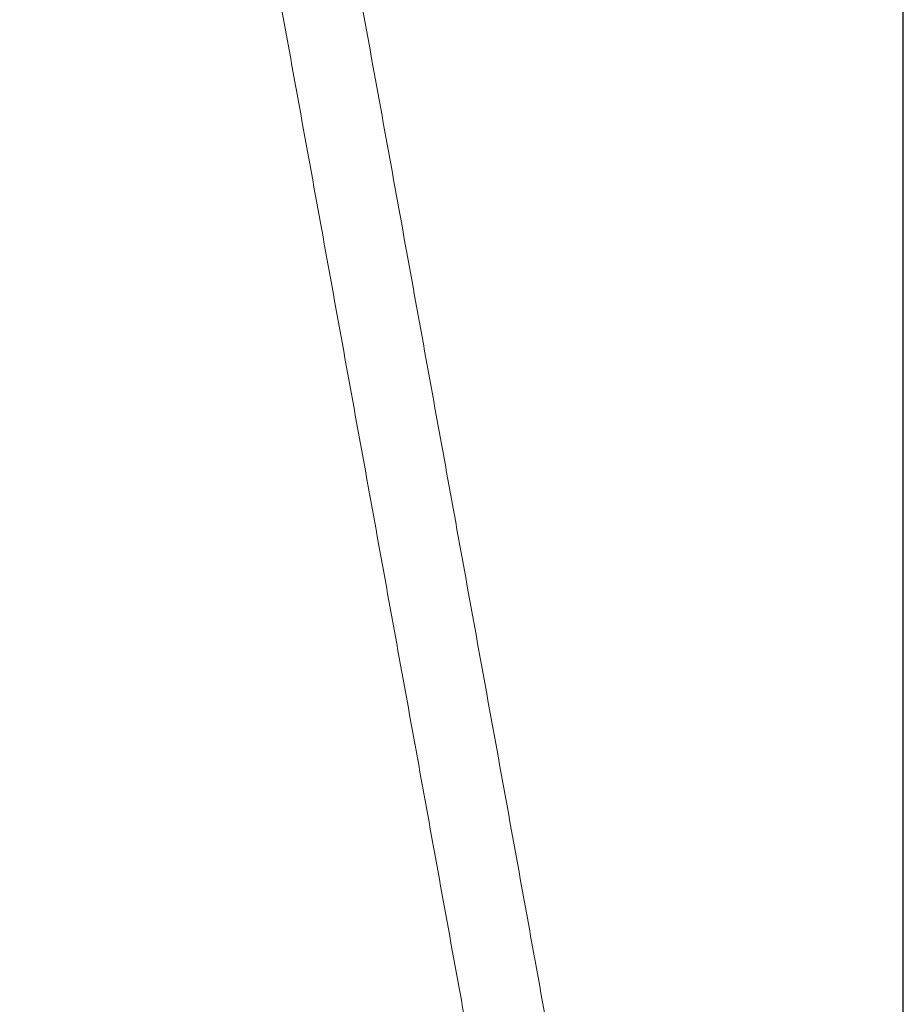
# Model space of a CAD drawing. Units: millimetres. Extents: x 1987 to 4012, y 1630 to 4138.
# Drawn here: x 2634 to 2834, y 2736 to 2958 of the extents above; entities that cross this region are included whole.
import ezdxf

# ---------------------------------------------------------------- set-up
doc = ezdxf.new("R2010")
doc.units = ezdxf.units.MM
doc.layers.add('PUB_DIM', color=5, linetype='Continuous')
doc.styles.add('__', font='simhei.ttf')
doc.dimstyles.new('___', dxfattribs={"dimscale": 30, "dimtxt": 1, "dimasz": 1, "dimexe": 0.5, "dimexo": 0.5, "dimgap": 0.25, "dimtad": 1, "dimtoh": 1, "dimdec": 0, "dimrnd": 5, "dimzin": 1, "dimdsep": 46, "dimtxsty": '__', "dimcen": 0.5, "dimadec": 0, "dimazin": 0, "dimtfac": 1, "dimtdec": 0, "dimtix": 1, "dimtmove": 1, "dimatfit": 3, "dimfxl": 0, "dimtolj": 1, "dimtzin": 1, "dimarcsym": 0})

# ---------------------------------------------------------------- blocks, each defined once
blk = doc.blocks.new('*D5')
at = {"layer": 'Defpoints', "color": 0}
for p in [(2833.92, 3138.61), (2368.93, 2286.34), (2833.92, 2286.34)]:
    blk.add_point(p, dxfattribs=at)
at = {"layer": 'PUB_DIM', "color": 0, "lineweight": -2}
for p, q in [((2368.93, 2301.34), (2368.93, 3153.61)), ((2833.92, 2301.34), (2833.92, 3153.61)), ((2398.93, 3138.61), (2803.92, 3138.61))]:
    blk.add_line(p, q, dxfattribs=at)
at = {"layer": 'PUB_DIM', "color": 0}
for points in [[(2398.93, 3143.61), (2398.93, 3133.61), (2368.93, 3138.61)], [(2803.92, 3143.61), (2803.92, 3133.61), (2833.92, 3138.61)]]:
    blk.add_solid(points, dxfattribs=at)
at = {"layer": 'PUB_DIM', "color": 0, "insert": (2601.43, 3161.11), "char_height": 30, "attachment_point": 5, "style": '__'}
blk.add_mtext('\\A1;465', dxfattribs=at)

msp = doc.modelspace()

# ---------------------------------------------------------------- linework, layer by layer
at = {"lineweight": 0}
for points in [[(2764.16, 2570.55), (2726.78, 2776.94), (2689.4, 2983.33)], [(2707.69, 2983.34), (2745.07, 2776.95), (2782.45, 2570.55)]]:
    msp.add_open_spline(points, degree=2, dxfattribs=at)

# ---------------------------------------------------------------- dimensions: what is measured, and where the dimension line sits
at = {"layer": 'PUB_DIM', "color": 5}
dim = msp.add_linear_dim(base=(2833.92, 3138.61), p1=(2368.93, 2286.34), p2=(2833.92, 2286.34), dimstyle='___', dxfattribs=at)
dim.commit()
dim.dimension.update_dxf_attribs({"geometry": '*D5', "text_midpoint": (2601.43, 3161.11)})

doc.saveas('drawing.dxf')
